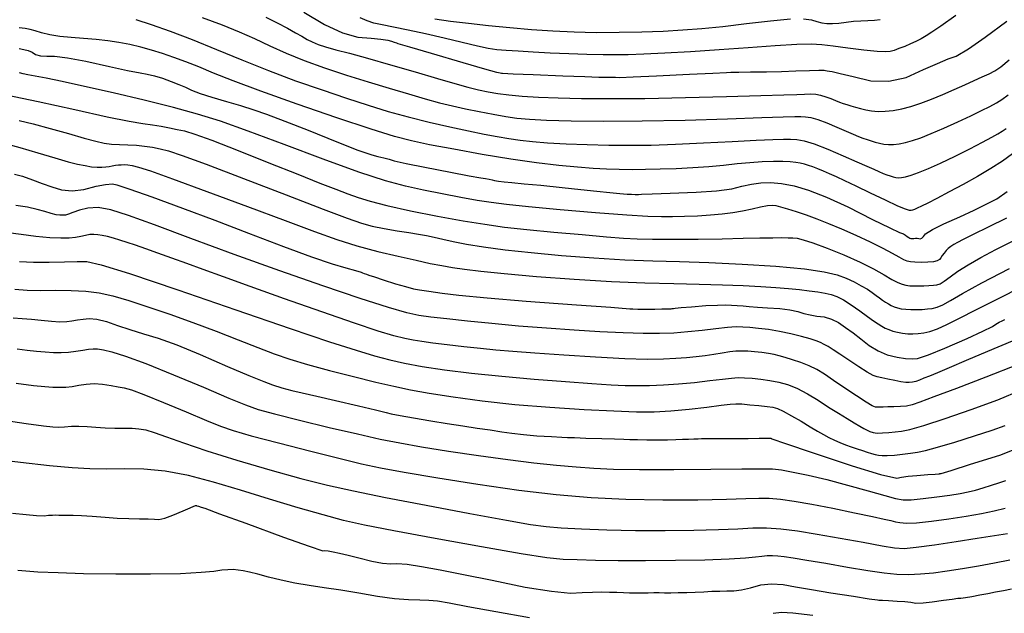
# Model space of a CAD drawing. Extents: x 349891 to 353091, y 1051115 to 1054115.
# Drawn here: x 351464 to 351610, y 1051614 to 1051702 of the extents above; entities that cross this region are included whole.
import ezdxf

# ---------------------------------------------------------------- set-up
doc = ezdxf.new("R2010")
doc.units = 0
doc.header["$LTSCALE"] = 25
doc.header["$MEASUREMENT"] = 0
doc.layers.add('INDEX', color=1, linetype='CONTINUOUS')
doc.layers.add('INTER', color=33, linetype='CONTINUOUS')

msp = doc.modelspace()

# ---------------------------------------------------------------- linework, layer by layer
at = {"layer": 'INDEX', "color": 1, "linetype": 'CONTINUOUS'}
for points, elevation in [([(351505.9, 1051703.21), (351508.92, 1051701.42), (351511.58, 1051700.18), (351513.88, 1051699.5), (351515.82, 1051699.38), (351517.29, 1051699.24), (351518.29, 1051699.08), (351518.83, 1051698.91), (351519.26, 1051698.77), (351519.58, 1051698.68), (351519.79, 1051698.61), (351521.5, 1051698.11), (351524.7, 1051697.17), (351529.4, 1051695.78), (351532.63, 1051694.84), (351534.4, 1051694.33), (351534.7, 1051694.27), (351534.95, 1051694.23), (351535.14, 1051694.19), (351535.28, 1051694.17), (351536.84, 1051694.1), (351539.82, 1051693.97), (351544.22, 1051693.8), (351547.46, 1051693.68), (351549.54, 1051693.61), (351550.47, 1051693.61), (351551.29, 1051693.6), (351552.01, 1051693.59), (351552.61, 1051693.57), (351554.64, 1051693.65), (351558.09, 1051693.8), (351562.96, 1051694.04), (351566.41, 1051694.21), (351568.45, 1051694.3), (351569.06, 1051694.32), (351570.25, 1051694.35), (351572.01, 1051694.38), (351574.35, 1051694.41), (351576.58, 1051694.46), (351578.7, 1051694.52), (351580.7, 1051694.59), (351582.11, 1051694.62), (351582.9, 1051694.62), (351583.09, 1051694.58), (351583.35, 1051694.54), (351583.69, 1051694.49), (351584.1, 1051694.43), (351585.26, 1051694.16), (351587.17, 1051693.7), (351589.82, 1051693.04), (351592.44, 1051692.99), (351595.02, 1051693.54), (351597.57, 1051694.71), (351599.65, 1051695.62), (351601.26, 1051696.29), (351602.41, 1051696.72), (351604.24, 1051697.79), (351606.74, 1051699.52), (351609.92, 1051701.9)], 2470), ([(351463.72, 1051697.86), (351464.44, 1051697.72), (351465.09, 1051697.53), (351465.66, 1051697.28), (351466.17, 1051696.98), (351466.89, 1051696.78), (351467.82, 1051696.69), (351468.96, 1051696.72), (351470.89, 1051696.47), (351473.61, 1051695.95), (351477.11, 1051695.17), (351479.79, 1051694.59), (351481.64, 1051694.23), (351482.67, 1051694.06), (351483.78, 1051693.8), (351484.97, 1051693.44), (351486.24, 1051692.98), (351487.38, 1051692.53), (351488.38, 1051692.1), (351489.24, 1051691.69), (351490.53, 1051691.2), (351492.26, 1051690.64), (351494.42, 1051690.01), (351496.49, 1051689.38), (351498.47, 1051688.74), (351500.37, 1051688.1), (351503.05, 1051687.09), (351506.51, 1051685.73), (351510.76, 1051684.01), (351513.89, 1051682.79), (351515.93, 1051682.08), (351516.85, 1051681.87), (351517.72, 1051681.65), (351518.52, 1051681.43), (351519.26, 1051681.2), (351521.02, 1051680.81), (351523.79, 1051680.25), (351527.59, 1051679.52), (351530.35, 1051679), (351532.07, 1051678.68), (351532.77, 1051678.57), (351533.33, 1051678.47), (351533.77, 1051678.37), (351534.08, 1051678.27), (351534.67, 1051678.18), (351535.53, 1051678.09), (351536.66, 1051677.99), (351538.47, 1051677.82), (351540.96, 1051677.58), (351544.12, 1051677.25), (351546.88, 1051676.97), (351549.22, 1051676.71), (351551.15, 1051676.5), (351552.65, 1051676.35), (351553.72, 1051676.26), (351554.36, 1051676.25), (351554.93, 1051676.24), (351555.42, 1051676.24), (351555.85, 1051676.26), (351557.41, 1051676.31), (351560.1, 1051676.41), (351563.94, 1051676.54), (351566.98, 1051676.76), (351569.23, 1051677.07), (351570.69, 1051677.46), (351572.12, 1051677.75), (351573.54, 1051677.94), (351574.93, 1051678.02), (351576.57, 1051677.87), (351578.45, 1051677.48), (351580.57, 1051676.84), (351583.22, 1051675.81), (351586.38, 1051674.38), (351590.07, 1051672.54), (351592.63, 1051671.29), (351594.06, 1051670.61), (351594.36, 1051670.51), (351594.65, 1051670.38), (351594.92, 1051670.21), (351595.17, 1051670), (351595.4, 1051669.85), (351595.59, 1051669.76), (351595.74, 1051669.72), (351595.94, 1051669.71), (351596.17, 1051669.71), (351596.43, 1051669.74), (351596.67, 1051669.74), (351596.9, 1051669.71), (351597.1, 1051669.66), (351597.34, 1051669.76), (351597.61, 1051670.01), (351597.91, 1051670.41), (351598.91, 1051671.03), (351600.59, 1051671.86), (351602.97, 1051672.91), (351605.07, 1051673.88), (351606.89, 1051674.77), (351608.45, 1051675.6), (351610, 1051676.66)], 2460), ([(351463.07, 1051679.22), (351464.23, 1051678.92), (351465.7, 1051678.37), (351467.16, 1051677.86), (351468.6, 1051677.37), (351470.03, 1051676.92), (351471.6, 1051676.78), (351473.29, 1051676.95), (351475.12, 1051677.44), (351476.54, 1051677.72), (351477.57, 1051677.79), (351478.18, 1051677.66), (351480.11, 1051677.02), (351483.36, 1051675.86), (351487.93, 1051674.18), (351492.7, 1051672.4), (351497.68, 1051670.51), (351502.86, 1051668.52), (351507, 1051667), (351510.08, 1051665.94), (351512.11, 1051665.36), (351513.54, 1051664.95), (351514.35, 1051664.71), (351514.57, 1051664.63), (351514.83, 1051664.54), (351515.13, 1051664.42), (351515.49, 1051664.29), (351516.33, 1051664.01), (351517.64, 1051663.58), (351519.43, 1051663.01), (351520.92, 1051662.57), (351522.1, 1051662.27), (351522.98, 1051662.1), (351524.4, 1051661.88), (351526.35, 1051661.62), (351528.84, 1051661.3), (351532.99, 1051660.91), (351538.78, 1051660.44), (351546.22, 1051659.89), (351551.34, 1051659.51), (351554.11, 1051659.3), (351554.56, 1051659.27), (351555.33, 1051659.25), (351556.42, 1051659.25), (351557.84, 1051659.25), (351558.87, 1051659.26), (351559.51, 1051659.27), (351559.75, 1051659.27), (351559.96, 1051659.28), (351560.12, 1051659.29), (351560.23, 1051659.29), (351560.4, 1051659.31), (351560.61, 1051659.34), (351560.86, 1051659.39), (351561.74, 1051659.48), (351563.26, 1051659.6), (351565.4, 1051659.76), (351567.1, 1051659.85), (351568.36, 1051659.87), (351569.18, 1051659.83), (351570.03, 1051659.77), (351570.91, 1051659.71), (351571.81, 1051659.63), (351573.02, 1051659.54), (351574.52, 1051659.44), (351576.33, 1051659.32), (351577.82, 1051659.14), (351579.01, 1051658.9), (351579.88, 1051658.6), (351580.82, 1051658.37), (351581.82, 1051658.2), (351582.9, 1051658.08), (351583.96, 1051657.77), (351585.02, 1051657.25), (351586.05, 1051656.53), (351587.16, 1051655.72), (351588.32, 1051654.82), (351589.55, 1051653.83), (351590.86, 1051653.06), (351592.24, 1051652.49), (351593.7, 1051652.14), (351594.94, 1051651.93), (351595.94, 1051651.87), (351596.72, 1051651.95), (351598.33, 1051652.48), (351600.77, 1051653.47), (351604.05, 1051654.9), (351606.4, 1051655.97), (351607.82, 1051656.68), (351608.32, 1051657.01), (351608.79, 1051657.3), (351609.22, 1051657.53), (351609.61, 1051657.7)], 2450), ([(351462.86, 1051657.96), (351464.2, 1051657.86), (351465.59, 1051657.74), (351467.02, 1051657.6), (351468.51, 1051657.44), (351469.76, 1051657.37), (351470.78, 1051657.41), (351471.56, 1051657.53), (351472.38, 1051657.65), (351473.23, 1051657.76), (351474.11, 1051657.86), (351475.26, 1051657.74), (351476.65, 1051657.39), (351478.31, 1051656.81), (351480.13, 1051656.22), (351482.13, 1051655.6), (351484.3, 1051654.96), (351487.1, 1051653.94), (351490.54, 1051652.54), (351494.6, 1051650.76), (351497.75, 1051649.42), (351499.97, 1051648.51), (351501.26, 1051648.03), (351502.64, 1051647.6), (351504.09, 1051647.21), (351505.63, 1051646.86), (351507.79, 1051646.36), (351510.56, 1051645.72), (351513.96, 1051644.92), (351516.46, 1051644.32), (351518.08, 1051643.94), (351518.8, 1051643.75), (351520.14, 1051643.49), (351522.1, 1051643.14), (351524.68, 1051642.7), (351527.11, 1051642.3), (351529.4, 1051641.94), (351531.54, 1051641.63), (351533.46, 1051641.34), (351535.16, 1051641.08), (351536.65, 1051640.85), (351538.37, 1051640.65), (351540.34, 1051640.49), (351542.54, 1051640.37), (351544.07, 1051640.29), (351544.91, 1051640.24), (351545.07, 1051640.23), (351545.96, 1051640.2), (351547.6, 1051640.15), (351549.99, 1051640.07), (351551.87, 1051640.01), (351553.25, 1051639.97), (351554.12, 1051639.94), (351555.26, 1051639.91), (351556.64, 1051639.89), (351558.29, 1051639.88), (351559.72, 1051639.89), (351560.93, 1051639.91), (351561.92, 1051639.96), (351562.81, 1051639.99), (351563.59, 1051640.03), (351564.25, 1051640.05), (351564.72, 1051640.08), (351564.98, 1051640.09), (351565.05, 1051640.1), (351565.63, 1051640.1), (351566.74, 1051640.1), (351568.37, 1051640.09), (351570, 1051640.09), (351571.63, 1051640.09), (351573.25, 1051640.11), (351574.36, 1051640.11), (351574.94, 1051640.11), (351574.99, 1051640.11), (351575.04, 1051640.09), (351575.09, 1051640.07), (351575.14, 1051640.03), (351577.15, 1051639.35), (351581.11, 1051638.02), (351587.04, 1051636.04), (351591.22, 1051634.76), (351593.65, 1051634.2), (351594.32, 1051634.35), (351595.31, 1051634.49), (351596.62, 1051634.61), (351598.23, 1051634.73), (351599.32, 1051634.81), (351599.87, 1051634.85), (351599.9, 1051634.85), (351599.95, 1051634.86), (351600.01, 1051634.87), (351600.09, 1051634.88), (351600.15, 1051634.89), (351600.19, 1051634.9), (351600.22, 1051634.91), (351601.68, 1051635.36), (351604.57, 1051636.27), (351608.89, 1051637.62), (351612.64, 1051639.07)], 2440), ([(351462.76, 1051629.03), (351464.77, 1051628.8), (351466.33, 1051628.67), (351467.44, 1051628.63), (351468.1, 1051628.7), (351468.68, 1051628.74), (351469.18, 1051628.75), (351469.59, 1051628.74), (351470.15, 1051628.72), (351470.87, 1051628.71), (351471.73, 1051628.71), (351472.95, 1051628.65), (351474.53, 1051628.55), (351476.45, 1051628.4), (351478.26, 1051628.29), (351479.97, 1051628.22), (351481.56, 1051628.19), (351482.83, 1051628.16), (351483.77, 1051628.12), (351484.39, 1051628.09), (351485.29, 1051628.28), (351486.5, 1051628.71), (351488, 1051629.35), (351489.04, 1051629.8), (351489.61, 1051630.06), (351489.72, 1051630.11), (351489.82, 1051630.15), (351489.91, 1051630.15), (351489.99, 1051630.13), (351490.05, 1051630.11), (351490.09, 1051630.1), (351490.11, 1051630.09), (351490.3, 1051630.03), (351490.67, 1051629.91), (351491.2, 1051629.74), (351493.41, 1051628.94), (351497.3, 1051627.52), (351502.86, 1051625.47), (351506.66, 1051624.11), (351508.7, 1051623.45), (351508.97, 1051623.47), (351509.47, 1051623.42), (351510.2, 1051623.29), (351511.15, 1051623.09), (351512.43, 1051622.8), (351514.03, 1051622.4), (351515.94, 1051621.91), (351517.52, 1051621.61), (351518.76, 1051621.5), (351519.66, 1051621.58), (351521.17, 1051621.46), (351523.3, 1051621.13), (351526.05, 1051620.6), (351529.53, 1051619.91), (351533.73, 1051619.07), (351538.66, 1051618.08), (351542.52, 1051617.45), (351545.33, 1051617.18), (351547.07, 1051617.28), (351548.62, 1051617.33), (351549.98, 1051617.35), (351551.14, 1051617.33), (351552.22, 1051617.3), (351553.2, 1051617.26), (351554.1, 1051617.22), (351555.01, 1051617.2), (351555.91, 1051617.2), (351556.83, 1051617.23), (351557.69, 1051617.25), (351558.49, 1051617.25), (351559.25, 1051617.24), (351560.18, 1051617.24), (351561.28, 1051617.26), (351562.56, 1051617.29), (351563.82, 1051617.33), (351565.06, 1051617.38), (351566.28, 1051617.44), (351567.43, 1051617.48), (351568.5, 1051617.5), (351569.5, 1051617.5), (351570.67, 1051617.65), (351572, 1051617.94), (351573.5, 1051618.38), (351575.11, 1051618.55), (351576.83, 1051618.46), (351578.66, 1051618.1), (351581.01, 1051617.69), (351583.86, 1051617.23), (351587.22, 1051616.7), (351589.53, 1051616.35), (351590.77, 1051616.17), (351590.96, 1051616.15), (351591.51, 1051616.12), (351592.42, 1051616.07), (351593.71, 1051616), (351594.82, 1051615.92), (351595.73, 1051615.82), (351596.47, 1051615.71), (351597.52, 1051615.73), (351598.88, 1051615.86), (351600.57, 1051616.12), (351601.83, 1051616.3), (351602.67, 1051616.41), (351603.1, 1051616.44), (351603.79, 1051616.53), (351604.73, 1051616.69), (351605.92, 1051616.9), (351607.1, 1051617.12), (351608.27, 1051617.34), (351609.42, 1051617.56), (351610.63, 1051617.8)], 2430)]:
    msp.add_lwpolyline(points, dxfattribs=dict(at, elevation=elevation))
at = {"layer": 'INTER', "linetype": 'CONTINUOUS'}
for points, elevation in [([(351481.03, 1051702.12), (351483.26, 1051701.4), (351486.09, 1051700.41), (351489.37, 1051699.16), (351489.37, 1051699.16), (351492.94, 1051697.71), (351496.72, 1051696.15), (351500.66, 1051694.58), (351500.66, 1051694.58), (351504.66, 1051693.08), (351508.57, 1051691.7), (351512.19, 1051690.47), (351512.19, 1051690.47), (351515.41, 1051689.43), (351518.38, 1051688.52), (351521.34, 1051687.71), (351521.34, 1051687.71), (351524.42, 1051686.94), (351527.47, 1051686.24), (351530.24, 1051685.64), (351530.24, 1051685.64), (351532.56, 1051685.17), (351534.51, 1051684.8), (351536.23, 1051684.5), (351536.23, 1051684.5), (351537.88, 1051684.26), (351539.7, 1051684.05), (351541.92, 1051683.87), (351541.92, 1051683.87), (351544.69, 1051683.73), (351547.82, 1051683.61), (351551.01, 1051683.54), (351551.01, 1051683.54), (351554.1, 1051683.51), (351557.28, 1051683.55), (351560.88, 1051683.66), (351560.88, 1051683.66), (351565.04, 1051683.85), (351569.25, 1051684.07), (351572.84, 1051684.27), (351572.84, 1051684.27), (351575.31, 1051684.38), (351576.87, 1051684.42), (351577.93, 1051684.42), (351577.93, 1051684.42), (351578.84, 1051684.37), (351579.91, 1051684.17), (351581.39, 1051683.71), (351581.39, 1051683.71), (351583.43, 1051682.91), (351585.71, 1051681.95), (351587.75, 1051681.05), (351587.75, 1051681.05), (351589.23, 1051680.4), (351590.24, 1051679.95), (351590.98, 1051679.62), (351590.98, 1051679.62), (351591.61, 1051679.35), (351592.17, 1051679.13), (351592.66, 1051678.96), (351592.66, 1051678.96), (351593.09, 1051678.83), (351593.49, 1051678.74), (351593.89, 1051678.7), (351593.89, 1051678.7), (351594.35, 1051678.72), (351594.95, 1051678.83), (351595.76, 1051679.06), (351595.76, 1051679.06), (351596.87, 1051679.46), (351598.32, 1051680.05), (351600.12, 1051680.87), (351600.12, 1051680.87), (351602.26, 1051681.9), (351604.45, 1051683), (351606.34, 1051683.98), (351606.34, 1051683.98), (351607.69, 1051684.7), (351608.6, 1051685.21), (351609.24, 1051685.61), (351609.24, 1051685.61), (351609.84, 1051686.01)], 2464), ([(351490.84, 1051702.46), (351493.79, 1051701.33), (351496.29, 1051700.32), (351498.57, 1051699.31), (351498.57, 1051699.31), (351500.84, 1051698.26), (351503.26, 1051697.16), (351505.94, 1051696.05), (351505.94, 1051696.05), (351508.95, 1051694.96), (351512.17, 1051693.9), (351515.41, 1051692.89), (351515.41, 1051692.89), (351518.5, 1051691.95), (351521.35, 1051691.11), (351523.85, 1051690.4), (351523.85, 1051690.4), (351525.98, 1051689.82), (351527.9, 1051689.35), (351529.8, 1051688.93), (351529.8, 1051688.93), (351531.83, 1051688.51), (351533.88, 1051688.12), (351535.77, 1051687.79), (351535.77, 1051687.79), (351537.42, 1051687.54), (351539.26, 1051687.37), (351541.8, 1051687.24), (351541.8, 1051687.24), (351545.46, 1051687.14), (351550.22, 1051687.08), (351555.94, 1051687.11), (351555.94, 1051687.11), (351562.34, 1051687.25), (351568.58, 1051687.43), (351573.65, 1051687.61), (351573.65, 1051687.61), (351576.83, 1051687.71), (351578.53, 1051687.76), (351579.43, 1051687.77), (351579.43, 1051687.77), (351580.15, 1051687.74), (351580.93, 1051687.62), (351581.95, 1051687.32), (351581.95, 1051687.32), (351583.3, 1051686.81), (351584.79, 1051686.19), (351586.16, 1051685.6), (351586.16, 1051685.6), (351587.2, 1051685.15), (351587.98, 1051684.83), (351588.62, 1051684.58), (351588.62, 1051684.58), (351589.24, 1051684.36), (351589.85, 1051684.15), (351590.46, 1051683.96), (351590.46, 1051683.96), (351591.07, 1051683.8), (351591.71, 1051683.68), (351592.39, 1051683.61), (351592.39, 1051683.61), (351593.16, 1051683.63), (351594, 1051683.74), (351594.93, 1051683.92), (351594.93, 1051683.92), (351595.96, 1051684.21), (351597.18, 1051684.62), (351598.72, 1051685.23), (351598.72, 1051685.23), (351600.61, 1051686.06), (351602.66, 1051686.99), (351604.58, 1051687.89), (351604.58, 1051687.89), (351606.16, 1051688.65), (351607.41, 1051689.27), (351608.39, 1051689.79), (351608.39, 1051689.79), (351609.2, 1051690.27), (351610.14, 1051691)], 2466), ([(351500.26, 1051702.49), (351501.95, 1051701.64), (351503.44, 1051700.84), (351503.44, 1051700.84), (351504.63, 1051700.19), (351505.58, 1051699.65), (351506.38, 1051699.2), (351506.38, 1051699.2), (351507.13, 1051698.81), (351507.99, 1051698.44), (351509.09, 1051698.07), (351509.09, 1051698.07), (351510.59, 1051697.66), (351512.63, 1051697.13), (351515.32, 1051696.4), (351515.32, 1051696.4), (351518.71, 1051695.44), (351522.33, 1051694.37), (351525.64, 1051693.39), (351525.64, 1051693.39), (351528.22, 1051692.66), (351530.17, 1051692.13), (351531.74, 1051691.74), (351531.74, 1051691.74), (351533.16, 1051691.43), (351534.61, 1051691.17), (351536.24, 1051690.96), (351536.24, 1051690.96), (351538.21, 1051690.79), (351540.6, 1051690.64), (351543.5, 1051690.53), (351543.5, 1051690.53), (351546.98, 1051690.45), (351551.21, 1051690.42), (351556.35, 1051690.45), (351556.35, 1051690.45), (351562.37, 1051690.57), (351568.45, 1051690.72), (351573.54, 1051690.87), (351573.54, 1051690.87), (351576.9, 1051690.98), (351578.85, 1051691.05), (351580, 1051691.1), (351580, 1051691.1), (351580.88, 1051691.11), (351581.64, 1051691.07), (351582.37, 1051690.94), (351582.37, 1051690.94), (351583.12, 1051690.71), (351583.88, 1051690.42), (351584.57, 1051690.14), (351584.57, 1051690.14), (351585.17, 1051689.91), (351585.71, 1051689.71), (351586.26, 1051689.54), (351586.26, 1051689.54), (351586.86, 1051689.36), (351587.53, 1051689.17), (351588.25, 1051688.97), (351588.25, 1051688.97), (351589.05, 1051688.77), (351589.92, 1051688.61), (351590.88, 1051688.52), (351590.88, 1051688.52), (351591.94, 1051688.54), (351593.1, 1051688.67), (351594.37, 1051688.91), (351594.37, 1051688.91), (351595.74, 1051689.27), (351597.22, 1051689.74), (351598.8, 1051690.33), (351598.8, 1051690.33), (351600.47, 1051691.02), (351602.14, 1051691.76), (351603.71, 1051692.47), (351603.71, 1051692.47), (351605.11, 1051693.11), (351606.3, 1051693.66), (351607.31, 1051694.11), (351607.31, 1051694.11), (351608.16, 1051694.53), (351609.06, 1051695.12), (351610.27, 1051696.15)], 2468), ([(351602.36, 1051702.72), (351600.15, 1051701.17), (351598.83, 1051700.27), (351597.98, 1051699.73), (351597.98, 1051699.73), (351597.23, 1051699.3), (351596.48, 1051698.9), (351595.68, 1051698.52), (351595.68, 1051698.52), (351594.81, 1051698.16), (351593.96, 1051697.83), (351593.24, 1051697.57), (351593.24, 1051697.57), (351592.68, 1051697.4), (351591.98, 1051697.34), (351590.76, 1051697.41), (351590.76, 1051697.41), (351588.77, 1051697.62), (351586.41, 1051697.91), (351584.23, 1051698.19), (351584.23, 1051698.19), (351582.57, 1051698.4), (351580.99, 1051698.49), (351578.83, 1051698.44), (351578.83, 1051698.44), (351575.63, 1051698.23), (351571.65, 1051697.94), (351567.34, 1051697.63), (351567.34, 1051697.63), (351563.12, 1051697.37), (351559.3, 1051697.17), (351556.18, 1051697.03), (351556.18, 1051697.03), (351553.9, 1051696.93), (351552.07, 1051696.89), (351550.16, 1051696.89), (351550.16, 1051696.89), (351547.78, 1051696.95), (351545.08, 1051697.05), (351542.34, 1051697.17), (351542.34, 1051697.17), (351539.8, 1051697.3), (351537.59, 1051697.43), (351535.81, 1051697.55), (351535.81, 1051697.55), (351534.45, 1051697.67), (351533.18, 1051697.85), (351531.56, 1051698.18), (351531.56, 1051698.18), (351529.31, 1051698.72), (351526.63, 1051699.37), (351523.87, 1051700.03), (351523.87, 1051700.03), (351521.33, 1051700.58), (351519.16, 1051701.02), (351517.46, 1051701.36), (351517.46, 1051701.36), (351516.25, 1051701.62), (351515.27, 1051701.92), (351514.19, 1051702.38)], 2472), ([(351525.26, 1051702.25), (351527.59, 1051701.91), (351530.23, 1051701.58), (351530.23, 1051701.58), (351533.19, 1051701.25), (351536.36, 1051700.95), (351539.58, 1051700.68), (351539.58, 1051700.68), (351542.75, 1051700.46), (351545.91, 1051700.31), (351549.16, 1051700.23), (351549.16, 1051700.23), (351552.53, 1051700.24), (351555.9, 1051700.31), (351559.07, 1051700.43), (351559.07, 1051700.43), (351561.96, 1051700.59), (351564.79, 1051700.81), (351567.88, 1051701.12), (351567.88, 1051701.12), (351571.41, 1051701.55), (351574.93, 1051701.96), (351577.89, 1051702.23)], 2474), ([(351579.85, 1051702.24), (351581.04, 1051702.08), (351581.83, 1051701.85), (351581.83, 1051701.85), (351582.54, 1051701.67), (351583.28, 1051701.56), (351584.11, 1051701.55), (351584.11, 1051701.55), (351585.08, 1051701.62), (351586.13, 1051701.75), (351587.23, 1051701.87), (351587.23, 1051701.87), (351588.31, 1051701.95), (351589.35, 1051701.99), (351590.32, 1051702.05), (351590.32, 1051702.05), (351591.2, 1051702.15)], 2474), ([(351610.79, 1051682.25), (351609.28, 1051681.17), (351607.54, 1051680.05), (351605.59, 1051678.9), (351605.59, 1051678.9), (351603.47, 1051677.72), (351601.39, 1051676.6), (351599.58, 1051675.65), (351599.58, 1051675.65), (351598.23, 1051674.95), (351597.29, 1051674.48), (351596.66, 1051674.17), (351596.66, 1051674.17), (351596.25, 1051673.99), (351595.98, 1051673.9), (351595.77, 1051673.85), (351595.77, 1051673.85), (351595.5, 1051673.86), (351594.94, 1051674.04), (351593.81, 1051674.51), (351593.81, 1051674.51), (351591.97, 1051675.38), (351589.75, 1051676.44), (351587.62, 1051677.47), (351587.62, 1051677.47), (351585.96, 1051678.26), (351584.7, 1051678.85), (351583.68, 1051679.3), (351583.68, 1051679.3), (351582.78, 1051679.69), (351581.96, 1051680.02), (351581.22, 1051680.3), (351581.22, 1051680.3), (351580.57, 1051680.52), (351579.96, 1051680.7), (351579.35, 1051680.85), (351579.35, 1051680.85), (351578.68, 1051680.96), (351577.86, 1051681.05), (351576.79, 1051681.1), (351576.79, 1051681.1), (351575.39, 1051681.1), (351573.73, 1051681.05), (351571.91, 1051680.93), (351571.91, 1051680.93), (351570.01, 1051680.75), (351567.99, 1051680.53), (351565.81, 1051680.32), (351565.81, 1051680.32), (351563.45, 1051680.15), (351561.01, 1051680.03), (351558.64, 1051679.95), (351558.64, 1051679.95), (351556.47, 1051679.9), (351554.47, 1051679.89), (351552.56, 1051679.91), (351552.56, 1051679.91), (351550.68, 1051679.96), (351548.68, 1051680.07), (351546.36, 1051680.25), (351546.36, 1051680.25), (351543.6, 1051680.51), (351540.33, 1051680.89), (351536.53, 1051681.43), (351536.53, 1051681.43), (351532.29, 1051682.14), (351528.07, 1051682.91), (351524.48, 1051683.6), (351524.48, 1051683.6), (351521.82, 1051684.16), (351519.29, 1051684.82), (351515.84, 1051685.9), (351515.84, 1051685.9), (351510.77, 1051687.59), (351504.91, 1051689.6), (351499.49, 1051691.53), (351499.49, 1051691.53), (351495.42, 1051693.05), (351492.52, 1051694.21), (351490.31, 1051695.11), (351490.31, 1051695.11), (351488.4, 1051695.87), (351486.64, 1051696.53), (351484.98, 1051697.1), (351484.98, 1051697.1), (351483.34, 1051697.6), (351481.73, 1051698.04), (351480.12, 1051698.42), (351480.12, 1051698.42), (351478.51, 1051698.74), (351476.86, 1051699), (351475.12, 1051699.2), (351475.12, 1051699.2), (351473.28, 1051699.34), (351471.44, 1051699.47), (351469.74, 1051699.64), (351469.74, 1051699.64), (351468.27, 1051699.89), (351467.05, 1051700.19), (351466.09, 1051700.46), (351466.09, 1051700.46), (351465.35, 1051700.66), (351464.65, 1051700.8), (351463.76, 1051700.89)], 2462), ([(351609.9, 1051672.72), (351607.16, 1051671.36), (351604.94, 1051670.28), (351604.94, 1051670.28), (351603.48, 1051669.56), (351602.61, 1051669.11), (351602.07, 1051668.8), (351602.07, 1051668.8), (351601.64, 1051668.52), (351601.26, 1051668.23), (351600.93, 1051667.91), (351600.93, 1051667.91), (351600.64, 1051667.55), (351600.37, 1051667.19), (351600.15, 1051666.86), (351600.15, 1051666.86), (351599.94, 1051666.58), (351599.63, 1051666.38), (351599.09, 1051666.24), (351599.09, 1051666.24), (351598.23, 1051666.18), (351597.24, 1051666.16), (351596.33, 1051666.18), (351596.33, 1051666.18), (351595.67, 1051666.23), (351595.17, 1051666.33), (351594.66, 1051666.55), (351594.66, 1051666.55), (351593.98, 1051666.94), (351593.01, 1051667.5), (351591.62, 1051668.23), (351591.62, 1051668.23), (351589.76, 1051669.14), (351587.63, 1051670.13), (351585.49, 1051671.07), (351585.49, 1051671.07), (351583.57, 1051671.89), (351581.84, 1051672.57), (351580.27, 1051673.15), (351580.27, 1051673.15), (351578.8, 1051673.64), (351577.52, 1051674.04), (351576.5, 1051674.34), (351576.5, 1051674.34), (351575.79, 1051674.53), (351575.2, 1051674.59), (351574.49, 1051674.53), (351574.49, 1051674.53), (351573.48, 1051674.33), (351572.22, 1051674.05), (351570.82, 1051673.76), (351570.82, 1051673.76), (351569.35, 1051673.51), (351567.79, 1051673.3), (351566.07, 1051673.15), (351566.07, 1051673.15), (351564.16, 1051673.03), (351562.22, 1051672.96), (351560.42, 1051672.91), (351560.42, 1051672.91), (351558.81, 1051672.89), (351556.8, 1051672.95), (351553.69, 1051673.14), (351549.07, 1051673.51), (351543.82, 1051673.97), (351539.14, 1051674.4), (351539.14, 1051674.4), (351535.88, 1051674.73), (351533.61, 1051675.01), (351531.55, 1051675.34), (351531.55, 1051675.34), (351529.1, 1051675.78), (351526.35, 1051676.31), (351523.59, 1051676.86), (351523.59, 1051676.86), (351520.94, 1051677.44), (351517.95, 1051678.24), (351514, 1051679.53), (351514, 1051679.53), (351508.75, 1051681.44), (351502.96, 1051683.62), (351497.66, 1051685.62), (351497.66, 1051685.62), (351493.56, 1051687.07), (351490.14, 1051688.14), (351486.57, 1051689.11), (351486.57, 1051689.11), (351482.26, 1051690.17), (351477.64, 1051691.26), (351473.42, 1051692.22), (351473.42, 1051692.22), (351470.13, 1051692.94), (351467.75, 1051693.43), (351466.1, 1051693.74), (351466.1, 1051693.74), (351465.03, 1051693.94), (351464.31, 1051694.07), (351463.77, 1051694.22)], 2458), ([(351461.8, 1051691), (351466.55, 1051689.99), (351471.96, 1051688.79), (351476.76, 1051687.73), (351476.76, 1051687.73), (351480.03, 1051687.07), (351482.05, 1051686.73), (351483.46, 1051686.53), (351483.46, 1051686.53), (351484.76, 1051686.32), (351486, 1051686.1), (351487.14, 1051685.87), (351487.14, 1051685.87), (351488.22, 1051685.63), (351489.73, 1051685.17), (351492.27, 1051684.25), (351492.27, 1051684.25), (351496.16, 1051682.74), (351500.71, 1051680.93), (351504.99, 1051679.22), (351504.99, 1051679.22), (351508.24, 1051677.92), (351510.59, 1051677), (351512.37, 1051676.32), (351512.37, 1051676.32), (351513.92, 1051675.75), (351515.7, 1051675.21), (351518.18, 1051674.58), (351518.18, 1051674.58), (351521.66, 1051673.82), (351525.65, 1051673.03), (351529.47, 1051672.32), (351529.47, 1051672.32), (351532.65, 1051671.8), (351535.59, 1051671.4), (351538.87, 1051671.05), (351538.87, 1051671.05), (351542.87, 1051670.66), (351547.05, 1051670.28), (351550.67, 1051669.97), (351550.67, 1051669.97), (351553.21, 1051669.76), (351555.22, 1051669.64), (351557.5, 1051669.6), (351557.5, 1051669.6), (351560.6, 1051669.6), (351564.22, 1051669.62), (351567.8, 1051669.67), (351567.8, 1051669.67), (351570.88, 1051669.73), (351573.38, 1051669.78), (351575.28, 1051669.82), (351575.28, 1051669.82), (351576.61, 1051669.83), (351577.54, 1051669.82), (351578.23, 1051669.79), (351578.23, 1051669.79), (351578.89, 1051669.73), (351579.79, 1051669.52), (351581.21, 1051669.07), (351581.21, 1051669.07), (351583.32, 1051668.29), (351585.8, 1051667.29), (351588.21, 1051666.22), (351588.21, 1051666.22), (351590.21, 1051665.2), (351591.77, 1051664.32), (351592.93, 1051663.64), (351592.93, 1051663.64), (351593.78, 1051663.18), (351594.43, 1051662.92), (351594.98, 1051662.78), (351594.98, 1051662.78), (351595.55, 1051662.7), (351596.18, 1051662.67), (351596.88, 1051662.68), (351596.88, 1051662.68), (351597.64, 1051662.7), (351598.4, 1051662.75), (351599.07, 1051662.79), (351599.07, 1051662.79), (351599.58, 1051662.85), (351600.06, 1051663.01), (351600.66, 1051663.37), (351600.66, 1051663.37), (351601.53, 1051664), (351602.7, 1051664.84), (351604.2, 1051665.82), (351604.2, 1051665.82), (351606.07, 1051666.89), (351608.32, 1051668.06), (351610.95, 1051669.41)], 2456), ([(351463.72, 1051687.17), (351465.8, 1051686.67), (351465.8, 1051686.67), (351468.35, 1051685.98), (351471.03, 1051685.24), (351473.38, 1051684.57), (351473.38, 1051684.57), (351475.09, 1051684.11), (351476.34, 1051683.82), (351477.43, 1051683.68), (351478.6, 1051683.61), (351479.85, 1051683.57), (351481.1, 1051683.51), (351481.1, 1051683.51), (351482.31, 1051683.4), (351483.47, 1051683.22), (351484.6, 1051682.99), (351484.6, 1051682.99), (351485.84, 1051682.67), (351487.85, 1051682.01), (351491.43, 1051680.71), (351491.43, 1051680.71), (351496.95, 1051678.61), (351503.24, 1051676.19), (351508.74, 1051674.06), (351508.74, 1051674.06), (351512.3, 1051672.7), (351514.42, 1051671.95), (351516.01, 1051671.52), (351516.01, 1051671.52), (351517.79, 1051671.16), (351519.69, 1051670.84), (351521.44, 1051670.57), (351521.44, 1051670.57), (351522.85, 1051670.36), (351524.04, 1051670.16), (351525.17, 1051669.92), (351525.17, 1051669.92), (351526.43, 1051669.61), (351527.97, 1051669.25), (351529.95, 1051668.85), (351529.95, 1051668.85), (351532.48, 1051668.45), (351535.66, 1051668.04), (351539.52, 1051667.62), (351539.52, 1051667.62), (351544.02, 1051667.2), (351548.8, 1051666.82), (351553.4, 1051666.54), (351553.4, 1051666.54), (351557.52, 1051666.38), (351561.5, 1051666.28), (351565.81, 1051666.15), (351565.81, 1051666.15), (351570.74, 1051665.91), (351575.72, 1051665.58), (351579.97, 1051665.2), (351579.97, 1051665.2), (351582.91, 1051664.78), (351584.8, 1051664.32), (351586.15, 1051663.82), (351586.15, 1051663.82), (351587.33, 1051663.27), (351588.39, 1051662.71), (351589.29, 1051662.18), (351589.29, 1051662.18), (351590.01, 1051661.7), (351590.59, 1051661.28), (351591.08, 1051660.91), (351591.08, 1051660.91), (351591.55, 1051660.57), (351591.99, 1051660.27), (351592.41, 1051660.01), (351592.41, 1051660.01), (351592.82, 1051659.79), (351593.25, 1051659.6), (351593.73, 1051659.44), (351593.73, 1051659.44), (351594.31, 1051659.3), (351594.99, 1051659.21), (351595.74, 1051659.16), (351595.74, 1051659.16), (351596.57, 1051659.16), (351597.4, 1051659.2), (351598.19, 1051659.26), (351598.19, 1051659.26), (351598.89, 1051659.35), (351599.6, 1051659.54), (351600.45, 1051659.9), (351600.45, 1051659.9), (351601.59, 1051660.53), (351603.39, 1051661.56), (351606.24, 1051663.12), (351606.24, 1051663.12), (351610.3, 1051665.25)], 2454), ([(351461.66, 1051683.78), (351463.86, 1051683.16), (351466.51, 1051682.37), (351469.04, 1051681.63), (351469.04, 1051681.63), (351470.98, 1051681.08), (351472.4, 1051680.73), (351473.5, 1051680.5), (351473.5, 1051680.5), (351474.45, 1051680.34), (351475.27, 1051680.26), (351475.98, 1051680.25), (351475.98, 1051680.25), (351476.56, 1051680.3), (351477.07, 1051680.38), (351477.53, 1051680.48), (351477.53, 1051680.48), (351477.98, 1051680.55), (351478.42, 1051680.6), (351478.86, 1051680.63), (351479.31, 1051680.64), (351479.82, 1051680.6), (351480.46, 1051680.49), (351480.46, 1051680.49), (351481.39, 1051680.26), (351483.16, 1051679.7), (351486.44, 1051678.55), (351486.44, 1051678.55), (351491.53, 1051676.68), (351497.52, 1051674.45), (351503.13, 1051672.35), (351503.13, 1051672.35), (351507.45, 1051670.74), (351510.78, 1051669.56), (351513.74, 1051668.63), (351513.74, 1051668.63), (351516.81, 1051667.8), (351519.83, 1051667.07), (351522.49, 1051666.47), (351522.49, 1051666.47), (351524.59, 1051666.02), (351526.29, 1051665.68), (351527.88, 1051665.4), (351527.88, 1051665.4), (351529.65, 1051665.14), (351532.05, 1051664.86), (351535.52, 1051664.51), (351535.52, 1051664.51), (351540.32, 1051664.09), (351545.87, 1051663.66), (351551.42, 1051663.31), (351551.42, 1051663.31), (351556.34, 1051663.12), (351560.62, 1051663.02), (351564.41, 1051662.96), (351564.41, 1051662.96), (351567.84, 1051662.86), (351570.88, 1051662.74), (351573.52, 1051662.59), (351573.52, 1051662.59), (351575.74, 1051662.46), (351577.61, 1051662.31), (351579.24, 1051662.16), (351579.24, 1051662.16), (351580.69, 1051661.97), (351581.97, 1051661.78), (351583.05, 1051661.59), (351583.05, 1051661.59), (351583.95, 1051661.4), (351584.79, 1051661.12), (351585.74, 1051660.64), (351585.74, 1051660.64), (351586.91, 1051659.88), (351588.17, 1051659), (351589.31, 1051658.16), (351589.31, 1051658.16), (351590.19, 1051657.53), (351590.87, 1051657.07), (351591.42, 1051656.73), (351591.42, 1051656.73), (351591.94, 1051656.44), (351592.47, 1051656.2), (351593.07, 1051655.99), (351593.07, 1051655.99), (351593.75, 1051655.81), (351594.49, 1051655.68), (351595.26, 1051655.59), (351595.26, 1051655.59), (351596.03, 1051655.57), (351596.82, 1051655.61), (351597.64, 1051655.73), (351597.64, 1051655.73), (351598.55, 1051655.95), (351599.65, 1051656.34), (351601.07, 1051656.96), (351601.07, 1051656.96), (351602.93, 1051657.89), (351605.36, 1051659.14), (351608.49, 1051660.73), (351608.49, 1051660.73), (351612.3, 1051662.62)], 2452), ([(351610.71, 1051654.51), (351607.09, 1051652.95), (351603.93, 1051651.61), (351601.41, 1051650.55), (351601.41, 1051650.55), (351599.65, 1051649.81), (351598.47, 1051649.32), (351597.66, 1051648.99), (351597.66, 1051648.99), (351597, 1051648.73), (351596.44, 1051648.53), (351595.95, 1051648.41), (351595.95, 1051648.41), (351595.49, 1051648.35), (351594.96, 1051648.37), (351594.25, 1051648.47), (351594.25, 1051648.47), (351593.33, 1051648.65), (351592.32, 1051648.86), (351591.42, 1051649.05), (351591.42, 1051649.05), (351590.75, 1051649.2), (351590.12, 1051649.43), (351589.26, 1051649.9), (351589.26, 1051649.9), (351588.01, 1051650.7), (351586.56, 1051651.66), (351585.22, 1051652.56), (351585.22, 1051652.56), (351584.2, 1051653.23), (351583.46, 1051653.7), (351582.88, 1051654.02), (351582.88, 1051654.02), (351582.36, 1051654.29), (351581.72, 1051654.54), (351580.82, 1051654.84), (351580.82, 1051654.84), (351579.52, 1051655.2), (351577.95, 1051655.59), (351576.27, 1051655.94), (351576.27, 1051655.94), (351574.65, 1051656.2), (351573.16, 1051656.38), (351571.9, 1051656.51), (351571.9, 1051656.51), (351570.87, 1051656.59), (351569.87, 1051656.61), (351568.6, 1051656.53), (351568.6, 1051656.53), (351566.87, 1051656.34), (351564.82, 1051656.09), (351562.7, 1051655.86), (351562.7, 1051655.86), (351560.66, 1051655.69), (351558.54, 1051655.61), (351556.09, 1051655.61), (351556.09, 1051655.61), (351553.12, 1051655.71), (351549.68, 1051655.88), (351545.87, 1051656.12), (351545.87, 1051656.12), (351541.79, 1051656.42), (351537.66, 1051656.74), (351533.7, 1051657.1), (351533.7, 1051657.1), (351530.12, 1051657.46), (351527.06, 1051657.79), (351524.67, 1051658.07), (351524.67, 1051658.07), (351522.92, 1051658.3), (351521.13, 1051658.68), (351518.43, 1051659.46), (351518.43, 1051659.46), (351514.2, 1051660.83), (351508.67, 1051662.7), (351502.3, 1051664.93), (351495.58, 1051667.35), (351489.17, 1051669.71), (351483.79, 1051671.71), (351483.79, 1051671.71), (351479.94, 1051673.12), (351477.33, 1051673.95), (351475.45, 1051674.28), (351475.45, 1051674.28), (351473.91, 1051674.2), (351472.65, 1051673.89), (351471.69, 1051673.53), (351471.69, 1051673.53), (351471.04, 1051673.3), (351470.59, 1051673.18), (351470.2, 1051673.14), (351470.2, 1051673.14), (351469.76, 1051673.15), (351469.2, 1051673.23), (351468.48, 1051673.4), (351468.48, 1051673.4), (351467.55, 1051673.68), (351466.4, 1051674.01), (351464.98, 1051674.32), (351464.98, 1051674.32), (351463.26, 1051674.59)], 2448), ([(351611.6, 1051651.05), (351606.82, 1051649.14), (351602.5, 1051647.49), (351599.14, 1051646.23), (351599.14, 1051646.23), (351597.07, 1051645.46), (351595.91, 1051645.06), (351595.1, 1051644.89), (351595.1, 1051644.89), (351594.19, 1051644.81), (351593.21, 1051644.77), (351592.32, 1051644.75), (351592.32, 1051644.75), (351591.64, 1051644.74), (351591.15, 1051644.72), (351590.79, 1051644.71), (351590.79, 1051644.71), (351590.47, 1051644.74), (351589.98, 1051644.93), (351589.1, 1051645.45), (351589.1, 1051645.45), (351587.67, 1051646.39), (351585.96, 1051647.55), (351584.29, 1051648.69), (351584.29, 1051648.69), (351582.94, 1051649.59), (351581.8, 1051650.29), (351580.68, 1051650.85), (351580.68, 1051650.85), (351579.46, 1051651.33), (351578.22, 1051651.75), (351577.11, 1051652.09), (351577.11, 1051652.09), (351576.23, 1051652.34), (351575.47, 1051652.52), (351574.66, 1051652.67), (351574.66, 1051652.67), (351573.67, 1051652.8), (351572.6, 1051652.92), (351571.57, 1051653), (351571.57, 1051653), (351570.68, 1051653.03), (351569.84, 1051653.01), (351568.92, 1051652.91), (351568.92, 1051652.91), (351567.81, 1051652.74), (351566.57, 1051652.52), (351565.26, 1051652.32), (351565.26, 1051652.32), (351563.93, 1051652.15), (351562.53, 1051652.02), (351560.96, 1051651.92), (351560.96, 1051651.92), (351559.1, 1051651.83), (351556.68, 1051651.8), (351553.37, 1051651.88), (351553.37, 1051651.88), (351549.05, 1051652.1), (351544.34, 1051652.4), (351540.07, 1051652.7), (351540.07, 1051652.7), (351536.82, 1051652.95), (351534.31, 1051653.16), (351532.01, 1051653.39), (351532.01, 1051653.39), (351529.54, 1051653.67), (351527.09, 1051653.95), (351524.95, 1051654.21), (351524.95, 1051654.21), (351523.35, 1051654.42), (351522.08, 1051654.62), (351520.81, 1051654.89), (351520.81, 1051654.89), (351519.22, 1051655.29), (351516.9, 1051655.99), (351513.39, 1051657.14), (351513.39, 1051657.14), (351508.52, 1051658.82), (351503.03, 1051660.76), (351497.93, 1051662.59), (351497.93, 1051662.59), (351493.98, 1051664.01), (351491, 1051665.1), (351488.57, 1051665.99), (351488.57, 1051665.99), (351486.33, 1051666.8), (351484.27, 1051667.53), (351482.47, 1051668.17), (351482.47, 1051668.17), (351480.97, 1051668.69), (351479.72, 1051669.12), (351478.64, 1051669.47), (351478.64, 1051669.47), (351477.68, 1051669.75), (351476.82, 1051669.98), (351476.05, 1051670.15), (351476.05, 1051670.15), (351475.39, 1051670.26), (351474.78, 1051670.3), (351474.18, 1051670.27), (351473.57, 1051670.16), (351472.89, 1051670.01), (351472.09, 1051669.86), (351472.09, 1051669.86), (351471.14, 1051669.75), (351469.91, 1051669.73), (351468.28, 1051669.81), (351468.28, 1051669.81), (351466.22, 1051670.01), (351464.02, 1051670.28), (351462.09, 1051670.53)], 2446), ([(351463.78, 1051666.3), (351465.84, 1051666.22), (351465.84, 1051666.22), (351468.16, 1051666.21), (351470.44, 1051666.23), (351472.33, 1051666.28), (351472.33, 1051666.28), (351473.76, 1051666.27), (351475.87, 1051665.82), (351480.07, 1051664.51), (351487.21, 1051662.09), (351495.82, 1051659.12), (351503.84, 1051656.37), (351503.84, 1051656.37), (351509.68, 1051654.41), (351513.6, 1051653.16), (351516.35, 1051652.34), (351516.35, 1051652.34), (351518.59, 1051651.73), (351520.8, 1051651.23), (351523.4, 1051650.76), (351523.4, 1051650.76), (351526.71, 1051650.27), (351530.68, 1051649.77), (351535.17, 1051649.3), (351535.17, 1051649.3), (351539.97, 1051648.86), (351544.6, 1051648.5), (351548.52, 1051648.22), (351548.52, 1051648.22), (351551.36, 1051648.04), (351553.43, 1051647.95), (351555.2, 1051647.92), (351555.2, 1051647.92), (351557.06, 1051647.94), (351559.1, 1051648.01), (351561.32, 1051648.16), (351561.32, 1051648.16), (351563.68, 1051648.39), (351565.95, 1051648.65), (351567.84, 1051648.87), (351567.84, 1051648.87), (351569.16, 1051649.02), (351570.14, 1051649.09), (351571.08, 1051649.08), (351571.08, 1051649.08), (351572.22, 1051649), (351573.52, 1051648.86), (351574.86, 1051648.68), (351574.86, 1051648.68), (351576.17, 1051648.44), (351577.48, 1051648.08), (351578.87, 1051647.52), (351578.87, 1051647.52), (351580.4, 1051646.71), (351581.99, 1051645.74), (351583.55, 1051644.74), (351583.55, 1051644.74), (351585, 1051643.82), (351586.28, 1051643.03), (351587.34, 1051642.38), (351587.34, 1051642.38), (351588.16, 1051641.9), (351588.77, 1051641.55), (351589.25, 1051641.29), (351589.25, 1051641.29), (351589.67, 1051641.09), (351590.12, 1051640.95), (351590.72, 1051640.88), (351590.72, 1051640.88), (351591.53, 1051640.9), (351592.47, 1051640.96), (351593.41, 1051641.05), (351593.41, 1051641.05), (351594.33, 1051641.16), (351595.59, 1051641.42), (351597.66, 1051642.01), (351597.66, 1051642.01), (351600.82, 1051643.02), (351604.66, 1051644.35), (351608.58, 1051645.82), (351608.58, 1051645.82), (351612.09, 1051647.29)], 2444), ([(351463.08, 1051662.18), (351464.93, 1051662.07), (351466.96, 1051662.02), (351469.17, 1051662.03), (351471.44, 1051662.02), (351473.6, 1051661.91), (351473.6, 1051661.91), (351475.59, 1051661.65), (351477.61, 1051661.19), (351479.95, 1051660.51), (351479.95, 1051660.51), (351482.78, 1051659.6), (351486.02, 1051658.5), (351489.46, 1051657.26), (351489.46, 1051657.26), (351492.91, 1051655.96), (351496.17, 1051654.68), (351499.06, 1051653.55), (351499.06, 1051653.55), (351501.48, 1051652.64), (351503.78, 1051651.85), (351506.42, 1051651.05), (351506.42, 1051651.05), (351509.68, 1051650.16), (351513.22, 1051649.25), (351516.51, 1051648.44), (351516.51, 1051648.44), (351519.19, 1051647.81), (351521.65, 1051647.29), (351524.43, 1051646.79), (351524.43, 1051646.79), (351527.98, 1051646.23), (351532.25, 1051645.65), (351537.09, 1051645.12), (351537.09, 1051645.12), (351542.3, 1051644.7), (351547.37, 1051644.38), (351551.77, 1051644.17), (351551.77, 1051644.17), (351555.1, 1051644.05), (351557.74, 1051644.05), (351560.22, 1051644.18), (351560.22, 1051644.18), (351562.9, 1051644.42), (351565.52, 1051644.72), (351567.64, 1051644.99), (351567.64, 1051644.99), (351568.97, 1051645.16), (351569.83, 1051645.22), (351570.69, 1051645.19), (351570.69, 1051645.19), (351571.89, 1051645.08), (351573.24, 1051644.95), (351574.45, 1051644.82), (351574.45, 1051644.82), (351575.29, 1051644.71), (351575.99, 1051644.52), (351576.84, 1051644.13), (351576.84, 1051644.13), (351578.06, 1051643.45), (351579.47, 1051642.62), (351580.82, 1051641.81), (351580.82, 1051641.81), (351581.92, 1051641.16), (351582.8, 1051640.66), (351583.6, 1051640.24), (351583.6, 1051640.24), (351584.4, 1051639.85), (351585.22, 1051639.49), (351586.06, 1051639.15), (351586.06, 1051639.15), (351586.91, 1051638.83), (351587.76, 1051638.54), (351588.55, 1051638.28), (351588.55, 1051638.28), (351589.27, 1051638.06), (351589.9, 1051637.87), (351590.44, 1051637.72), (351590.44, 1051637.72), (351590.92, 1051637.6), (351591.47, 1051637.54), (351592.22, 1051637.55), (351592.22, 1051637.55), (351593.28, 1051637.63), (351594.49, 1051637.77), (351595.66, 1051637.91), (351595.66, 1051637.91), (351596.7, 1051638.05), (351597.91, 1051638.3), (351599.67, 1051638.77), (351599.67, 1051638.77), (351602.22, 1051639.54), (351605.12, 1051640.46), (351607.75, 1051641.33), (351607.75, 1051641.33), (351609.67, 1051642)], 2442), ([(351463.44, 1051653.36), (351464.91, 1051653.18), (351466.3, 1051653.02), (351467.6, 1051652.9), (351467.6, 1051652.9), (351468.8, 1051652.83), (351469.94, 1051652.82), (351471.05, 1051652.87), (351471.05, 1051652.87), (351472.14, 1051653), (351473.16, 1051653.16), (351474.02, 1051653.3), (351474.02, 1051653.3), (351474.7, 1051653.38), (351475.35, 1051653.36), (351476.2, 1051653.22), (351476.2, 1051653.22), (351477.48, 1051652.91), (351479.47, 1051652.28), (351482.48, 1051651.17), (351482.48, 1051651.17), (351486.59, 1051649.51), (351491.02, 1051647.67), (351494.79, 1051646.07), (351494.79, 1051646.07), (351497.23, 1051645.05), (351499.11, 1051644.38), (351501.52, 1051643.71), (351501.52, 1051643.71), (351505.21, 1051642.78), (351509.61, 1051641.73), (351513.81, 1051640.75), (351513.81, 1051640.75), (351517.17, 1051640), (351520.1, 1051639.41), (351523.31, 1051638.85), (351523.31, 1051638.85), (351527.29, 1051638.22), (351531.71, 1051637.56), (351536.07, 1051636.96), (351536.07, 1051636.96), (351539.93, 1051636.49), (351543.29, 1051636.13), (351546.19, 1051635.86), (351546.19, 1051635.86), (351548.81, 1051635.66), (351551.71, 1051635.53), (351555.54, 1051635.47), (351555.54, 1051635.47), (351560.64, 1051635.48), (351566.1, 1051635.52), (351570.7, 1051635.58), (351570.7, 1051635.58), (351573.56, 1051635.6), (351575.22, 1051635.57), (351576.56, 1051635.42), (351576.56, 1051635.42), (351578.29, 1051635.11), (351580.54, 1051634.64), (351583.27, 1051633.99), (351583.27, 1051633.99), (351586.36, 1051633.17), (351589.39, 1051632.32), (351591.86, 1051631.62), (351591.86, 1051631.62), (351593.45, 1051631.18), (351594.57, 1051631), (351595.79, 1051631.01), (351595.79, 1051631.01), (351597.54, 1051631.17), (351599.59, 1051631.42), (351601.51, 1051631.68), (351603.01, 1051631.92), (351604.2, 1051632.16), (351605.29, 1051632.43), (351605.29, 1051632.43), (351606.45, 1051632.78), (351607.64, 1051633.16), (351608.76, 1051633.52), (351608.76, 1051633.52), (351609.76, 1051633.84)], 2438), ([(351463.31, 1051648.27), (351465.86, 1051647.95), (351467.54, 1051647.77), (351468.71, 1051647.69), (351468.71, 1051647.69), (351469.71, 1051647.66), (351470.65, 1051647.7), (351471.59, 1051647.8), (351471.59, 1051647.8), (351472.59, 1051647.97), (351473.67, 1051648.14), (351474.84, 1051648.2), (351474.84, 1051648.2), (351476.1, 1051648.11), (351477.34, 1051647.92), (351478.4, 1051647.72), (351478.4, 1051647.72), (351479.27, 1051647.57), (351480.35, 1051647.28), (351482.2, 1051646.61), (351482.2, 1051646.61), (351485.11, 1051645.43), (351488.48, 1051644.02), (351491.47, 1051642.75), (351491.47, 1051642.75), (351493.55, 1051641.89), (351495.41, 1051641.24), (351498.06, 1051640.49), (351498.06, 1051640.49), (351502.14, 1051639.42), (351506.9, 1051638.21), (351511.24, 1051637.12), (351511.24, 1051637.12), (351514.43, 1051636.34), (351517.22, 1051635.74), (351520.71, 1051635.1), (351520.71, 1051635.1), (351525.7, 1051634.25), (351531.65, 1051633.3), (351537.71, 1051632.43), (351537.71, 1051632.43), (351543.22, 1051631.78), (351548.38, 1051631.34), (351553.56, 1051631.09), (351553.56, 1051631.09), (351558.99, 1051630.99), (351564.17, 1051631), (351568.43, 1051631.08), (351568.43, 1051631.08), (351571.32, 1051631.17), (351573.22, 1051631.23), (351574.74, 1051631.22), (351574.74, 1051631.22), (351576.42, 1051631.08), (351578.47, 1051630.79), (351581.05, 1051630.34), (351581.05, 1051630.34), (351584.18, 1051629.74), (351587.38, 1051629.09), (351590.06, 1051628.53), (351590.06, 1051628.53), (351591.79, 1051628.15), (351592.78, 1051627.91), (351593.44, 1051627.75), (351593.44, 1051627.75), (351594.11, 1051627.61), (351595.07, 1051627.54), (351596.58, 1051627.6), (351596.58, 1051627.6), (351598.76, 1051627.83), (351601.34, 1051628.18), (351603.91, 1051628.58), (351603.91, 1051628.58), (351606.16, 1051628.97), (351608.07, 1051629.36), (351609.68, 1051629.75)], 2436), ([(351460.8, 1051642.87), (351464.8, 1051642.28), (351464.8, 1051642.28), (351467.33, 1051641.93), (351468.72, 1051641.78), (351469.59, 1051641.77), (351469.59, 1051641.77), (351470.47, 1051641.82), (351471.47, 1051641.89), (351472.58, 1051641.91), (351472.58, 1051641.91), (351473.8, 1051641.85), (351475.11, 1051641.75), (351476.49, 1051641.67), (351476.49, 1051641.67), (351477.91, 1051641.63), (351479.27, 1051641.61), (351480.47, 1051641.6), (351480.47, 1051641.6), (351481.47, 1051641.53), (351482.47, 1051641.34), (351483.74, 1051640.97), (351483.74, 1051640.97), (351485.54, 1051640.33), (351488.07, 1051639.43), (351491.53, 1051638.27), (351491.53, 1051638.27), (351495.96, 1051636.88), (351500.84, 1051635.45), (351505.45, 1051634.16), (351505.45, 1051634.16), (351509.37, 1051633.16), (351513.24, 1051632.3), (351517.94, 1051631.35), (351517.94, 1051631.35), (351524, 1051630.19), (351530.43, 1051628.97), (351535.89, 1051627.96), (351535.89, 1051627.96), (351539.42, 1051627.34), (351541.74, 1051627.02), (351543.96, 1051626.85), (351543.96, 1051626.85), (351546.96, 1051626.69), (351550.72, 1051626.55), (351554.95, 1051626.46), (351554.95, 1051626.46), (351559.36, 1051626.44), (351563.6, 1051626.49), (351567.26, 1051626.59), (351567.26, 1051626.59), (351570.09, 1051626.72), (351572.32, 1051626.82), (351574.34, 1051626.83), (351574.34, 1051626.83), (351576.48, 1051626.69), (351578.94, 1051626.39), (351581.85, 1051625.93), (351581.85, 1051625.93), (351585.26, 1051625.33), (351588.67, 1051624.7), (351591.48, 1051624.18), (351591.48, 1051624.18), (351593.32, 1051623.87), (351594.73, 1051623.8), (351596.51, 1051623.96), (351596.51, 1051623.96), (351599.2, 1051624.33), (351602.43, 1051624.81), (351605.56, 1051625.3), (351608.11, 1051625.7), (351610.04, 1051626)], 2434), ([(351610.38, 1051622.07), (351608.09, 1051621.61), (351608.09, 1051621.61), (351605.71, 1051621.17), (351603.35, 1051620.76), (351601.11, 1051620.42), (351601.11, 1051620.42), (351599.05, 1051620.15), (351597.16, 1051619.97), (351595.39, 1051619.9), (351595.39, 1051619.9), (351593.67, 1051619.95), (351591.76, 1051620.14), (351589.37, 1051620.49), (351589.37, 1051620.49), (351586.35, 1051620.99), (351583.15, 1051621.54), (351580.32, 1051622.03), (351580.32, 1051622.03), (351578.32, 1051622.36), (351576.99, 1051622.54), (351576.04, 1051622.64), (351576.04, 1051622.64), (351575.24, 1051622.69), (351574.46, 1051622.68), (351573.66, 1051622.62), (351573.66, 1051622.62), (351572.71, 1051622.5), (351571.24, 1051622.34), (351568.82, 1051622.19), (351568.82, 1051622.19), (351565.22, 1051622.07), (351560.88, 1051621.99), (351556.43, 1051621.96), (351552.42, 1051621.97), (351549.03, 1051622.02), (351546.34, 1051622.08), (351546.34, 1051622.08), (351544.26, 1051622.16), (351541.86, 1051622.41), (351538.04, 1051623), (351538.04, 1051623), (351532.15, 1051624.03), (351525.33, 1051625.27), (351519.18, 1051626.42), (351519.18, 1051626.42), (351514.86, 1051627.26), (351511.73, 1051627.95), (351508.72, 1051628.75), (351508.72, 1051628.75), (351505.02, 1051629.83), (351500.8, 1051631.11), (351496.5, 1051632.42), (351496.5, 1051632.42), (351492.49, 1051633.61), (351488.79, 1051634.58), (351485.37, 1051635.23), (351485.37, 1051635.23), (351482.19, 1051635.52), (351479.27, 1051635.58), (351476.63, 1051635.54), (351476.63, 1051635.54), (351474.21, 1051635.57), (351471.59, 1051635.73), (351468.25, 1051636.04), (351468.25, 1051636.04), (351463.94, 1051636.53), (351459.35, 1051637.08)], 2432), ([(351539.27, 1051613.52), (351534.29, 1051614.39), (351530.13, 1051615.16), (351530.13, 1051615.16), (351527.39, 1051615.68), (351525.68, 1051615.96), (351524.4, 1051616.08), (351524.4, 1051616.08), (351523.03, 1051616.11), (351521.38, 1051616.16), (351519.32, 1051616.32), (351519.32, 1051616.32), (351516.8, 1051616.69), (351514.04, 1051617.15), (351511.33, 1051617.61), (351511.33, 1051617.61), (351508.88, 1051617.97), (351506.66, 1051618.29), (351504.55, 1051618.64), (351504.55, 1051618.64), (351502.52, 1051619.08), (351500.64, 1051619.55), (351499.05, 1051619.98), (351497.84, 1051620.28), (351496.92, 1051620.47), (351496.15, 1051620.59), (351496.15, 1051620.59), (351495.42, 1051620.65), (351494.63, 1051620.64), (351493.72, 1051620.56), (351493.72, 1051620.56), (351492.54, 1051620.4), (351490.67, 1051620.21), (351487.63, 1051620.05), (351487.63, 1051620.05), (351483.17, 1051619.98), (351478.04, 1051619.99), (351473.24, 1051620.05), (351473.24, 1051620.05), (351469.51, 1051620.16), (351466.48, 1051620.3), (351463.55, 1051620.5)], 2428), ([(351581.21, 1051613.84), (351578.26, 1051614.19), (351576.58, 1051614.29), (351575.35, 1051614.16)], 2428)]:
    msp.add_lwpolyline(points, dxfattribs=dict(at, elevation=elevation))

doc.saveas('drawing.dxf')
